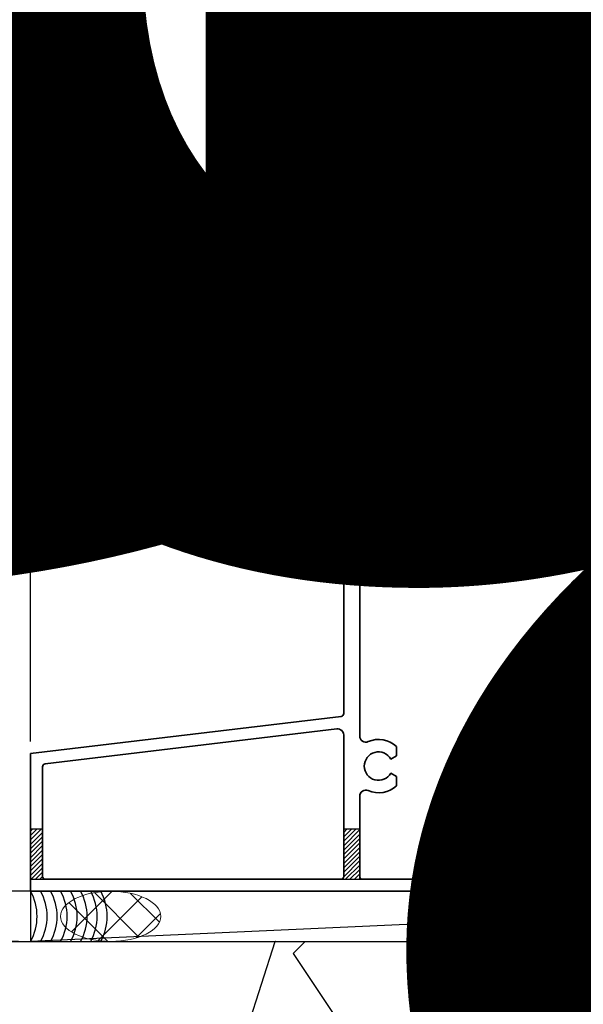
# Model space of a CAD drawing. Extents: x -1 to 3115, y -1 to 21.
# Drawn here: x 172 to 174, y 2 to 7 of the extents above; entities that cross this region are included whole.
import ezdxf
from ezdxf.enums import TextEntityAlignment as Align

# ---------------------------------------------------------------- set-up
doc = ezdxf.new("R2018")
doc.units = 0
doc.header["$MEASUREMENT"] = 0
doc.linetypes.add('HIDDEN', pattern=[0.375, 0.25, -0.125])
doc.layers.get('0').update_dxf_attribs({"lineweight": 25})
doc.layers.get('Defpoints').update_dxf_attribs({"color": 253})
doc.layers.add('Dimension', color=22, linetype='Continuous', lineweight=25)
doc.layers.add('Hatch', color=96, linetype='Continuous', lineweight=9)
doc.styles.add('Arial', font='arial.ttf')
doc.styles.get("Standard").update_dxf_attribs({"font": 'arial.ttf'})
doc.dimstyles.get("Standard").update_dxf_attribs({"dimscale": 2, "dimtxt": 0.09, "dimasz": 0.06, "dimexe": 0.03, "dimexo": 0.03, "dimgap": 0.03, "dimtad": 1, "dimdec": 4, "dimzin": 0, "dimdsep": 46, "dimlunit": 5, "dimtxsty": 'Standard', "dimcen": 0.03, "dimclrd": 256, "dimclre": 256, "dimclrt": 256, "dimadec": 0, "dimazin": 0, "dimtfac": 1, "dimtdec": 4, "dimtofl": 0, "dimtmove": 0, "dimatfit": 2, "dimfxl": 1, "dimfrac": 2, "dimtolj": 1, "dimtzin": 0, "dimlwd": 25, "dimlwe": 25, "dimarcsym": 0})

# ---------------------------------------------------------------- blocks, each defined once
blk = doc.blocks.new('*U378')
at = {"style": 'Arial'}
for tag, p in [('SERIES_HEADER', (0.003882109119634602, 20.18156056572586)), ('PAGE_HEADER', (0.003882109119634602, 19.64603191633977))]:
    blk.add_attdef(tag, text='', height=0.315, dxfattribs=at).set_placement(p, align=Align.TOP_LEFT)
at = {"lineweight": 30, "flags": 104}
blk.add_attdef('NOTE', text='', height=0.125, dxfattribs=at).set_placement((0.009751796362233112, 18.93178638396651), align=Align.TOP_LEFT)
at = {"style": 'Arial'}
blk.add_attdef('LEFT_YEAR', text='', height=0.125, rotation=90, dxfattribs=at).set_placement((0.009629323286767466, 5.984279294949275), align=Align.BOTTOM_LEFT)
blk.add_attdef('SERIES_ODD', text='', height=0.1875, dxfattribs=at).set_placement((13.41439530539495, -0.05550818553888126), align=Align.BOTTOM_RIGHT)
blk.add_attdef('SECTION_ODD', text='', height=0.1875, dxfattribs=at).set_placement((13.66948705598718, -0.05550818553888126), align=Align.BOTTOM_CENTER)
blk.add_attdef('SHEET_NUMBER_ODD', text='', height=0.1875, dxfattribs=at).set_placement((14.0086264866171, -0.05550818553888126), align=Align.BOTTOM_LEFT)
blk = doc.blocks.new('*U481')
at = {"style": 'Arial'}
for tag, p in [('SERIES_HEADER', (0.003882109119634602, 20.18156056572586)), ('PAGE_HEADER', (0.003882109119634602, 19.64603191633977))]:
    blk.add_attdef(tag, text='', height=0.315, dxfattribs=at).set_placement(p, align=Align.TOP_LEFT)
at = {"lineweight": 30, "flags": 104}
blk.add_attdef('NOTE', text='', height=0.125, dxfattribs=at).set_placement((0.009751796362233112, 18.93178638396651), align=Align.TOP_LEFT)
at = {"style": 'Arial'}
blk.add_attdef('RIGHT_YEAR', text='', height=0.125, rotation=90, dxfattribs=at).set_placement((14.58904096453697, 5.995050699911104), align=Align.BOTTOM_LEFT)
blk.add_attdef('SERIES_EVEN_PAGE', text='', height=0.1875, dxfattribs=at).set_placement((0.9689918174735226, -0.05550818553888126), align=Align.BOTTOM_RIGHT)
blk.add_attdef('SECTION_EVEN', text='', height=0.1875, dxfattribs=at).set_placement((1.338547584436867, -0.05550818553888126), align=Align.BOTTOM_CENTER)
blk.add_attdef('SHEET_NUMBER_EVEN', text='', height=0.1875, dxfattribs=at).set_placement((1.723464078893548, -0.05550818553888126), align=Align.BOTTOM_LEFT)
blk = doc.blocks.new('*D3321')
at = {"layer": 'Defpoints', "color": 0, "transparency": 16777216}
for p in [(173.1184049308057, 4.724734961940519), (170.8447738374263, 2.787234961940518), (172.9821549308057, 2.787234961940518)]:
    blk.add_point(p, dxfattribs=at)
at = {"layer": 'Dimension', "lineweight": 25, "transparency": 16777216}
for p, q in [((173.0584049308057, 4.724734961940519), (170.7847738374263, 4.724734961940519)), ((170.8447738374263, 4.604734961940519), (170.8447738374263, 2.907234961940518)), ((172.9221549308057, 2.787234961940518), (170.7847738374263, 2.787234961940518))]:
    blk.add_line(p, q, dxfattribs=at)
at = {"layer": 'Dimension', "transparency": 16777216}
for points in [[(170.8247738374263, 4.604734961940519), (170.8647738374263, 4.604734961940519), (170.8447738374263, 4.724734961940519)], [(170.8247738374263, 2.907234961940518), (170.8647738374263, 2.907234961940518), (170.8447738374263, 2.787234961940518)]]:
    blk.add_solid(points, dxfattribs=at)
at = {"layer": 'Dimension', "transparency": 16777216, "insert": (170.6917042603458, 3.755984961940469), "char_height": 0.18, "attachment_point": 5, "rotation": 90}
blk.add_mtext('\\A1;1 15/16', dxfattribs=at)
blk = doc.blocks.new('*D3326')
at = {"layer": 'Defpoints', "color": 0, "transparency": 16777216}
for p in [(170.2197738374263, 7.005734961940512), (173.1184049308057, 7.005734961940512), (173.1184049308057, 4.724734961940519)]:
    blk.add_point(p, dxfattribs=at)
at = {"layer": 'Dimension', "lineweight": 25, "transparency": 16777216}
for p, q in [((170.2197738374263, 4.844734961940519), (170.2197738374263, 6.885734961940512)), ((173.0584049308057, 4.724734961940519), (170.1597738374263, 4.724734961940519))]:
    blk.add_line(p, q, dxfattribs=at)
at = {"layer": 'Dimension', "transparency": 16777216}
for points in [[(170.1997738374263, 6.885734961940512), (170.2397738374263, 6.885734961940512), (170.2197738374263, 7.005734961940512)], [(170.1997738374263, 4.844734961940519), (170.2397738374263, 4.844734961940519), (170.2197738374263, 4.724734961940519)]]:
    blk.add_solid(points, dxfattribs=at)
at = {"layer": 'Dimension', "transparency": 16777216, "insert": (170.0697738374263, 5.865234961940466), "char_height": 0.18, "attachment_point": 5, "rotation": 90}
blk.add_mtext('\\A1;W.D.', dxfattribs=at)
blk = doc.blocks.new('*D3327')
at = {"layer": 'Defpoints', "color": 0, "transparency": 16777216}
for p in [(169.5947738374263, 7.005734961940512), (173.1184049308057, 7.005734961940512), (171.5559049308057, 2.537234961940514)]:
    blk.add_point(p, dxfattribs=at)
at = {"layer": 'Dimension', "lineweight": 25, "transparency": 16777216}
for p, q in [((169.5947738374263, 2.657234961940514), (169.5947738374263, 6.885734961940511)), ((171.4959049308057, 2.537234961940514), (169.5347738374263, 2.537234961940514))]:
    blk.add_line(p, q, dxfattribs=at)
at = {"layer": 'Dimension', "transparency": 16777216}
for points in [[(169.5747738374263, 6.885734961940511), (169.6147738374263, 6.885734961940511), (169.5947738374263, 7.005734961940512)], [(169.5747738374263, 2.657234961940514), (169.6147738374263, 2.657234961940514), (169.5947738374263, 2.537234961940514)]]:
    blk.add_solid(points, dxfattribs=at)
at = {"layer": 'Dimension', "transparency": 16777216, "insert": (169.4416428688042, 4.771484961940463), "char_height": 0.18, "attachment_point": 5, "rotation": 90}
blk.add_mtext('\\A1;R.O.', dxfattribs=at)
blk = doc.blocks.new('*D3328')
at = {"layer": 'Defpoints', "color": 0, "transparency": 16777216}
for p in [(170.8447738374263, 2.787234961940518), (172.9821549308057, 2.787234961940518), (171.5559049308057, 2.537234961940514)]:
    blk.add_point(p, dxfattribs=at)
at = {"layer": 'Dimension', "lineweight": 25, "transparency": 16777216}
for p, q in [((170.8447738374263, 2.907234961940518), (170.8447738374263, 3.027234961940518)), ((172.9221549308057, 2.787234961940518), (170.7847738374263, 2.787234961940518)), ((171.4959049308057, 2.537234961940514), (170.7847738374263, 2.537234961940514)), ((170.8447738374263, 2.417234961940514), (170.8447738374263, 2.297234961940513))]:
    blk.add_line(p, q, dxfattribs=at)
at = {"layer": 'Dimension', "transparency": 16777216}
for points in [[(170.8247738374263, 2.907234961940518), (170.8647738374263, 2.907234961940518), (170.8447738374263, 2.787234961940518)], [(170.8247738374263, 2.417234961940514), (170.8647738374263, 2.417234961940514), (170.8447738374263, 2.537234961940514)]]:
    blk.add_solid(points, dxfattribs=at)
at = {"layer": 'Dimension', "transparency": 16777216, "insert": (170.8447738374263, 2.662234961940467), "char_height": 0.18, "attachment_point": 5}
blk.add_mtext('\\A1;1/4', dxfattribs=at)
blk = doc.blocks.new('capseal')
at = {"lineweight": 25}
blk.add_lwpolyline([(-0.1109460213778773, 0), (1.110223024625157e-16, 0, -0.1367805913208344), (0.03124999999999997, 0.1250000000000002), (-0.125, 0.1250000000000002), (-0.125, 8.326672684688674e-17), (-0.1109460213778775, 8.326672684688674e-17, 0.1827242660047314), (-0.1109460213778775, 0.1250000000000002), (-0.07755451577813946, 0.1250000000000003, -0.1827242660047319), (-0.07755451577813943, 8.326672684688674e-17), (-0.04954872799075005, 8.326672684688674e-17, 0.1827242660047314), (-0.04954872799075005, 0.1250000000000002), (-0.02369719974671727, 0.1250000000000003, -0.1827242660047319), (-0.02369719974671725, 8.326672684688674e-17), (0, 5.551115123125783e-17, -0.1367805913208334), (0.03124999999999997, 0.1250000000000002)], format="xyb", dxfattribs=at)
blk = doc.blocks.new('125-5tape')
at = {"lineweight": 25}
h = blk.add_hatch(dxfattribs=at)
h.set_pattern_fill('ANSI37', color=256, style=0)
h.set_pattern_definition([(45, (-0.625, 8.326672684688674e-17), (-0.08838834764831843, 0.08838834764831845), []), (135, (-0.625, 8.326672684688674e-17), (-0.08838834764831845, -0.08838834764831843), [])])
h.paths.add_polyline_path([(-0.625, 8.326672684688674e-17), (-0.125, 8.326672684688674e-17), (-0.125, 0.1250000000000001), (-0.625, 0.1250000000000001)])
blk.add_lwpolyline([(-0.625, 8.326672684688674e-17), (-0.125, 8.326672684688674e-17), (-0.125, 0.1250000000000001), (-0.625, 0.1250000000000001)], close=True, dxfattribs=at)
blk = doc.blocks.new('*U3368')
at = {"lineweight": 25}
for p, q in [((0.25, 0.9720000000000002), (0, 0.9720000000000002)), ((0, 0.9720000000000002), (0, 0)), ((0.25, 0.9720000000000002), (0, 0)), ((0.25, 0), (0.25, 0.9720000000000002)), ((0, 0), (0.25, 0))]:
    blk.add_line(p, q, dxfattribs=at)
blk = doc.blocks.new('Glass Block')
at = {"linetype": 'HIDDEN', "lineweight": 9}
for p, q in [((0, 0.177), (1.25, 0.1770000000000002)), ((0, 0.118), (1.205910484647801, 0.1179999999999998)), ((0, 0.059), (1.25, 0.05899999999999977))]:
    blk.add_line(p, q, dxfattribs=at)
at = {"lineweight": 9}
blk.add_lwpolyline([(1.25, 0.3316202231442718), (1.25, 0.1630830381744548), (1.304018615774532, 0.1249999999999998), (1.195981384225468, 0.1249999999999998), (1.25, 0.08691696182554476), (1.25, -0.08162022314427222)], dxfattribs=at)
at = {"lineweight": 25}
blk.add_lwpolyline([(1.25, 0.236), (0, 0.236), (0, 0), (1.25, -2.220446049250313e-16)], dxfattribs=at)
blk = doc.blocks.new('F14-27')
at = {"linetype": 'HIDDEN', "lineweight": 9}
h = blk.add_hatch(dxfattribs=at)
h.set_pattern_fill('ANSI31', color=256, style=0)
h.set_pattern_definition([(45.00000000000001, (0, 0), (-0.08838834764831843, 0.08838834764831845), [])])
edge = h.paths.add_edge_path()
edge.add_arc((1.795856718071196, 0.999999999999995), 0.3620184799957455, 154.4742161540836, 205.5257838459151)
edge.add_line((1.469174334312246, 0.8439999999999933), (1.413174334312256, 0.843999999999996))
edge.add_arc((1.413174334312259, 0.8189999999999952), 0.0250000000000008, 90.00000000000813, 263.8493601720671)
edge.add_arc((1.40717433431228, 0.7633223563717142), 0.03099999999997786, 3.097966327914037e-11, 83.8493601720865, ccw=False)
edge.add_line((1.438174334312258, 0.763322356371731), (1.438174334312258, 0.7315000000000041))
edge.add_arc((1.408174334312257, 0.7315000000000041), 0.03000000000000114, -90, 0, ccw=False)
edge.add_line((1.408174334312257, 0.701500000000003), (1.156424334312256, 0.7014999999999959))
edge.add_arc((1.156424334312256, 0.7327499999999959), 0.03125, 180, 270, ccw=False)
edge.add_line((1.125174334312256, 0.7327499999999959), (1.125174334312256, 0.7633223563717203))
edge.add_arc((1.156174334312255, 0.7633223563717204), 0.03099999999999992, 96.15063982793669, 180.0000000000002, ccw=False)
edge.add_arc((1.150174334312261, 0.8190000000000077), 0.02499999999998665, 276.1506398279358, 450.0000000000005)
edge.add_line((1.150174334312261, 0.8439999999999942), (1.125174334312252, 0.8440000000000084))
edge.add_line((1.125174334312252, 0.8440000000000084), (1.125174334312259, 1.156000000000006))
edge.add_line((1.125174334312259, 1.156000000000006), (1.150174334312254, 1.155999999999999))
edge.add_arc((1.150174334312254, 1.180999999999999), 0.02500000000000013, 270, 443.8493601720178)
edge.add_arc((1.156174334312042, 1.236677643628108), 0.03099999999978663, 180.0000000004366, 263.8493601724439, ccw=False)
edge.add_line((1.125174334312256, 1.236677643627871), (1.125174334312256, 1.2515))
edge.add_arc((1.155174334312257, 1.2515), 0.03000000000000114, 90, 180, ccw=False)
edge.add_line((1.155174334312257, 1.281500000000001), (1.42767433431225, 1.281500000000008))
edge.add_arc((1.42767433431225, 1.271500000000003), 0.01000000000000512, 0, 90, ccw=False)
edge.add_line((1.437674334312256, 1.271500000000003), (1.437674334312248, 1.225874999999998))
edge.add_arc((1.413925449388644, 1.226635731089175), 0.02376106577796248, 269.6958934584327, 358.16531250029124, ccw=False)
edge.add_arc((1.413799334312245, 1.179874999999998), 0.02300000000000035, 90.00000000000165, 179.9999999999984)
edge.add_arc((1.41456006540141, 1.1797488849236), 0.02376106577795129, 179.695893458432, 268.1653125003172)
edge.add_line((1.413799334312245, 1.156000000000006), (1.46917433431225, 1.156000000000004))
at = {"lineweight": 25}
for points in [[(0.9619999999999747, 3.722608154940295, 0.414213562373095), (0.9319999999999771, 3.692608154940295), (0.9319999999999842, 3.605591260946007, 0.4142135623730862), (0.9469999999999847, 3.590591260946006), (0.9878599444197531, 3.590591260946006, 0.2076690131450093), (1.00246968015816, 3.596932724360645, -2.533927080847843), (1.002469680158171, 3.484249797531376, 0.2076690131449581), (0.9878599444197602, 3.490591260946005), (0.9469999999999883, 3.490591260946005, 0.414213562373147), (0.9319999999999913, 3.475591260946004), (0.9319999999999948, 3.285891845059695), (0.9945000000000019, 3.285891845059695), (0.9944999999999913, 3.375999999999998), (1.157499999999999, 3.375999999999998, -0.4142135623730691), (1.187499999999996, 3.345999999999997), (1.187499999999996, 2.010999999999996, -0.414213562373043), (1.177499999999995, 2.000999999999996), (1.004500000000007, 2.000999999999991, -0.4142135623730429), (0.9945000000000093, 2.010999999999999), (0.994499999999995, 2.090499999999992), (0.931999999999995, 2.090499999999992), (0.9319999999999915, 1.948999999999998, 0.414213562373147), (0.9419999999999931, 1.938999999999995), (1.437674334312241, 1.938999999999993), (1.437674334312245, 1.790999999999997, -0.414213562373147), (1.427674334312243, 1.780999999999993), (1.323174334312256, 1.781000000000006, 0.414213562373095), (1.313174334312258, 1.771000000000001), (1.313174334312254, 1.747733747145659, -0.4142135623730646), (1.283174334312257, 1.717733747145658), (1.093174334312259, 1.717733747145658, 0.414213562373095), (1.063174334312258, 1.687733747145657), (1.063174334312258, 1.618300703608327), (1.106150441347037, 1.618300703608327, -2.53392708084375), (1.106150441347033, 1.505617776779108), (1.06317433431229, 1.505617776779111), (1.06317433431229, 1.156000000000024), (1.150174334312254, 1.155999999999999, 0.9477161429385504), (1.152852905740843, 1.205856090905488, -0.383110082143314), (1.125174334312256, 1.236677643627871), (1.125174334312256, 1.2515, -0.414213562373095), (1.155174334312257, 1.281500000000001), (1.42767433431225, 1.281500000000008, -0.414213562373095), (1.437674334312256, 1.271500000000003), (1.437674334312248, 1.225874999999998, -0.4064107762537141), (1.413799334312245, 1.202874999999999, 0.4142135623730781), (1.390799334312245, 1.179874999999999, 0.406410776253849), (1.413799334312245, 1.156000000000006), (1.469174334312253, 1.156000000000004, 0.4142135623730699), (1.500174334312252, 1.187000000000005), (1.500174334312252, 1.410000135036956, 0.4142144645375919), (1.46917433431225, 1.441000000000003), (1.438174334312251, 1.441000000000003), (1.438174334312251, 1.349000000000004), (1.375174334312256, 1.349000000000004), (1.375174334312248, 1.718999999999994), (1.438174334312251, 1.718999999999994), (1.438174334312244, 1.626999999999995), (1.46917433431225, 1.626999999999999, 0.414214623464783), (1.500174334312256, 1.657999841174686), (1.500174334312248, 1.9375), (1.562999999999995, 1.9375), (1.562999999999995, 1.905999999999992, 0.9999999999999999), (1.624999999999993, 1.905999999999992), (1.624999999999993, 2), (1.249999999999993, 2), (1.25, 3.977999999999994), (-2.220446049250313e-16, 3.977999999999994), (-2.220446049250313e-16, 3.803999999999995), (0.08200000000001828, 3.803999999999995, 0.9999999999999111), (0.08200000000001473, 3.843999999999973), (0.06500000000000461, 3.843999999999976, -0.9999999999999999), (0.06500000000000461, 3.893999999999991), (0.3110000000000068, 3.893999999999995, -0.9999999999999999), (0.3110000000000068, 3.843999999999973), (0.2940000000000038, 3.843999999999973, 0.9999999999998223), (0.2939999999999967, 3.803999999999995), (0.3760000000000188, 3.804000000000002), (0.3760000000000188, 3.915499999999987), (1.156499999999994, 3.915499999999994, -0.414213562373095), (1.187499999999993, 3.884499999999996), (1.187499999999993, 3.728711174261395, -0.5709189493742026), (1.143005443762355, 3.702445077492471, 0.1019008689879321), (1.03717797367635, 3.722608154940303)], [(1.152852905740829, 0.7941439090945296, 0.9477161429389298), (1.150174334312261, 0.8439999999999942), (1.06317433431229, 0.8440000000000436), (1.06317433431229, 0.4898219909703699), (1.100793577525696, 0.4898219909703628, -2.962440474843957), (1.10079357752565, 0.3898219909704129), (1.06317433431229, 0.3898219909703756), (1.06317433431229, 0.2878050969760722, 0.4142135623730858), (1.093174334312291, 0.2578050969760728), (1.438174334312251, 0.2578050969760711), (1.438174334312251, 0.1790436679911594), (1.333390318611581, 0.06199999999999772), (0.3860000000007062, 0.06199999999999761, -0.4142135623733292), (0.3760000000007011, 0.07199999999999562), (0.3760000000007011, 0.1739999999999924), (0.3020000000006853, 0.1739999999999924, 0.9999999999999111), (0.3020000000006888, 0.1340000000000146), (0.3190000000006918, 0.1340000000000146, -0.9999999999999999), (0.3190000000006918, 0.08399999999999963), (0.05700000000069849, 0.08399999999999608, -0.9999999999999999), (0.05700000000069849, 0.1340000000000217), (0.07400000000071216, 0.1340000000000146, 0.9999999999999111), (0.07400000000070861, 0.1739999999999924), (0, 0.1739999999999924), (0, 0), (2.280999999999992, 1.665334536937735e-16), (2.280999999999992, 0.1250000000000001), (1.718999999999987, 0.1250000000000001), (1.718999999999987, 0.06199999999999772), (1.500174334312248, 0.06199999999999772), (1.500174334312248, 0.3498219909703552), (1.375174334312248, 0.3498219909703623), (1.375174334312248, 0.529821990970362), (1.500174334312248, 0.529821990970362), (1.500174334312248, 0.8129999999999954, 0.4142135623731203), (1.469174334312246, 0.8439999999999933), (1.413174334312256, 0.843999999999996, 0.9477161429388913), (1.410495762883691, 0.7941439090945028, -0.3831100821435542), (1.438174334312258, 0.763322356371731), (1.438174334312258, 0.7315000000000041, -0.414213562373095), (1.408174334312257, 0.701500000000003), (1.156424334312256, 0.7014999999999959, -0.414213562373095), (1.125174334312256, 0.7327499999999959), (1.125174334312256, 0.7633223563717203, -0.3831100821435937)]]:
    blk.add_lwpolyline(points, format="xyb", close=True, dxfattribs=at)
at = {"linetype": 'Continuous', "lineweight": 9}
blk.add_lwpolyline([(1.46917433431225, 1.156000000000004, 0.2265134374153633), (1.469174334312246, 0.8439999999999933), (1.413174334312256, 0.843999999999996, 0.9477161429388913), (1.410495762883691, 0.7941439090945028, -0.3831100821435542), (1.438174334312258, 0.763322356371731), (1.438174334312258, 0.7315000000000041, -0.414213562373095), (1.408174334312257, 0.701500000000003), (1.156424334312256, 0.7014999999999959, -0.414213562373095), (1.125174334312256, 0.7327499999999959), (1.125174334312256, 0.7633223563717203, -0.3831100821435937), (1.152852905740829, 0.7941439090945296, 0.9477161429389395), (1.150174334312261, 0.8439999999999942), (1.125174334312252, 0.8440000000000084), (1.125174334312259, 1.156000000000006), (1.150174334312254, 1.155999999999999, 0.9477161429385504), (1.152852905740843, 1.205856090905488, -0.383110082143314), (1.125174334312256, 1.236677643627871), (1.125174334312256, 1.2515, -0.414213562373095), (1.155174334312257, 1.281500000000001), (1.42767433431225, 1.281500000000008, -0.414213562373095), (1.437674334312256, 1.271500000000003), (1.437674334312248, 1.225874999999998, -0.4064107762537141), (1.413799334312245, 1.202874999999999, 0.4142135623730781), (1.390799334312245, 1.179874999999999, 0.406410776253849), (1.413799334312245, 1.156000000000006)], format="xyb", close=True, dxfattribs=at)
at = {"oblique": 10, "flags": 8}
blk.add_attdef('ID', text='', height=0.14, rotation=90, dxfattribs=at).set_placement((0.8026348367082488, 3.509732508712849), align=Align.MIDDLE_CENTER)
blk = doc.blocks.new('*U2449')
at = {"lineweight": 9}
for points in [[(0.9860000000000007, 1.968749999999999), (0.9860000000000007, 2.156249999999999, 0.414213562373095), (0.9547500000000007, 2.187499999999999), (0.5172500000000007, 2.187499999999999, 0.414213562373095), (0.4860000000000007, 2.15625), (0.4860000000000007, 1.96875, 0.414213562373095), (0.5172500000000007, 1.9375), (0.9547500000000007, 1.937499999999999, 0.414213562373095)], [(0.9547500000000007, 1.937499999999999), (0.5172500000000007, 1.937499999999999, -0.4142135623730948), (0.4860000000000007, 1.968749999999999), (0.4860000000000007, 1.749999999999999, -0.1668159018940809), (0.9860000000000007, 1.749999999999999), (0.9860000000000007, 1.969627447922958, -0.4221899789615675), (0.9547500000000007, 1.937499999999999)]]:
    blk.add_lwpolyline(points, format="xyb", close=True, dxfattribs=at)
blk.add_lwpolyline([(0.9547500000000007, 1.968749999999999), (0.9547500000000007, 2.156249999999999), (0.5172500000000007, 2.156249999999999), (0.5172500000000007, 1.96875)], close=True, dxfattribs=at)
at = {"xscale": -1, "rotation": 270}
for name, p in [('Glass Block', (0.2500000000000007, 1.75)), ('Glass Block', (0.9860000000000007, 1.749999999999999)), ('capseal', (0.1250000000000007, 2.281)), ('F14-27', (0, 0)), ('125-5tape', (0.1250000000000007, 2.281))]:
    blk.add_blockref(name, p, dxfattribs=at)
at = {"lineweight": 25, "rotation": 89.99999999999999}
blk.add_blockref('*U3368', (1.222000000000001, 1.499999999999999), dxfattribs=at)
blk = doc.blocks.new('D14-302')
at = {"layer": 'Hatch', "lineweight": 25}
h = blk.add_hatch(dxfattribs=at)
h.set_pattern_fill('ANSI31', color=256, scale=0.125, style=0)
h.set_pattern_definition([(45, (0, 0), (-0.0110485434560398, 0.01104854345603981), [])])
edge = h.paths.add_edge_path()
edge.add_line((0.08000000000000002, -1.6275), (-5.551115123125783e-17, -1.6275))
edge.add_line((-5.551115123125783e-17, -1.6275), (-1.110223024625157e-16, -1.8625))
edge.add_arc((-0.01500000000000024, -1.8625), 0.01500000000000013, -89.99999999999812, 0, ccw=False)
edge.add_line((-0.01499999999999972, -1.8775), (0.09500000000000028, -1.8775))
edge.add_arc((0.0950000000000002, -1.862499999999999), 0.01500000000000012, 180, 270.0000000000003, ccw=False)
edge.add_line((0.08000000000000007, -1.862499999999999), (0.08000000000000007, -1.6275))
edge = h.paths.add_edge_path()
edge.add_line((-1.502500000000001, -1.6275), (-1.562500000000001, -1.6275))
edge.add_line((-1.562500000000001, -1.6275), (-1.562500000000001, -1.8775))
edge.add_line((-1.562500000000001, -1.8775), (-1.487500000000001, -1.8775))
edge.add_arc((-1.487500000000001, -1.862499999999999), 0.01500000000000012, 180, 270, ccw=False)
edge.add_line((-1.502500000000001, -1.862499999999999), (-1.502500000000001, -1.6275))
at = {"lineweight": 35}
blk.add_lwpolyline([(2.667749999999393, -1.46875), (0.59375, -1.8775), (0.4787499999999998, -1.8775), (0.46875, -1.8875), (0.4587500000000002, -1.8775), (0.09499999999999975, -1.8775, -0.4142135623730833), (0.08000000000000007, -1.862499999999999), (0.08000000000000007, -1.462516457429667, -0.5374500091333677), (0.1217331288344105, -1.434906066491561, 0.2943581566578106), (0.2637499999999947, -1.410423439481024), (0.2637499999999947, -1.364461524228286), (0.235237803668694, -1.348000000001217, -3.732050807568937), (0.2352378036697473, -1.27700000000061), (0.26375, -1.260538475774151), (0.2637499999999537, -1.214576560519099, 0.2943581566555796), (0.1217331288342676, -1.19009393350838, -0.5374500091316853), (0.08000000000000007, -1.162483542570211), (0.08000000000000007, -0.1249999999999996, -0.414213562373095), (0.1425000000000001, -0.06249999999999956), (0.2975000000000003, -0.06249999999999956, 0.4142135623730779), (0.3125, -0.04749999999999943), (0.3125, 0.4062500000000004, 0.9999999999999999), (0.25, 0.4062500000000004), (0.25, 0.01500000000000057, -0.4142135623730779), (0.2350000000000003, 4.440892098500626e-16), (0, 0), (0, -1.04925826672194, -0.3782424518881284), (-0.01313947898116119, -1.064142434872645), (-1.562500000000001, -1.25), (-1.562500000000001, -1.9375), (0.5996061638530179, -1.9375), (2.596148194492823, -1.544015643672006, -0.4724263328889596)], format="xyb", dxfattribs=at)
blk.add_lwpolyline([(-0.01499999999999968, -1.8775, 0.4142135623731015), (-1.110223024625157e-16, -1.8625), (0, -1.156810211696077, 0.4496296053061906), (-0.03357311151255662, -1.127023757155148), (-1.489286555756279, -1.301647643978068, 0.3796627722552384), (-1.502500000000001, -1.316540871248532), (-1.502500000000001, -1.862499999999999, 0.414213562373095), (-1.487500000000001, -1.8775)], format="xyb", close=True, dxfattribs=at)
at = {"lineweight": 25}
for points in [[(-1.502500000000001, -1.6275), (-1.562500000000001, -1.6275), (-1.562500000000001, -1.8775, -0.4142135623730848), (-1.562500000000001, -1.8775), (-1.487500000000001, -1.8775, -0.4142135623730966), (-1.502500000000001, -1.862499999999999), (-1.502500000000001, -1.6275)], [(0.08000000000000002, -1.6275), (-5.551115123125783e-17, -1.6275), (-1.110223024625157e-16, -1.8625, -0.4142135623730848), (-0.01499999999999972, -1.8775), (0.09500000000000028, -1.8775, -0.4142135623730966), (0.08000000000000007, -1.862499999999999), (0.08000000000000007, -1.6275)]]:
    blk.add_lwpolyline(points, format="xyb", dxfattribs=at)
for p in [(0.46875, -1.8775), (0, -1.9375)]:
    blk.add_point(p, dxfattribs=at)
at = {"layer": 'Defpoints'}
blk.add_point((0.015, 0), dxfattribs=at)
at = {"oblique": 10, "flags": 8}
blk.add_attdef('ID', text='', height=0.14, dxfattribs=at).set_placement((2.241888119685084, -1.806494267298454), align=Align.MIDDLE_CENTER)
blk = doc.blocks.new('*U2645')
at = {"lineweight": 25}
for p, q in [((5.5625, 0.25), (0, 0.25)), ((0, 0.25), (0, 0)), ((5.5625, 0.25), (0, 0)), ((0, 0), (5.5625, 0))]:
    blk.add_line(p, q, dxfattribs=at)
blk = doc.blocks.new('*U2646')
at = {"lineweight": 25}
for centre, end in [((-0.1273892044889761, 0.1249999999999966), 209.3150007873764), ((-0.07738920448897611, 0.1249999999999968), 209.3150007873764), ((-0.02738920448897612, 0.124999999999997), 209.3150007873764), ((0.02261079551102387, 0.1249999999999973), 209.3150007873763), ((0.07261079551102388, 0.1249999999999975), 209.3150007873764), ((0.1226107955110239, 0.1249999999999977), 209.3150007873764), ((0.1726107955110239, 0.1249999999999979), 209.3150007873764), ((0.2226107955110239, 0.124999999999998), 209.3150007873764)]:
    blk.add_arc(centre, 0.2553048496955167, 150.6849992126228, end, dxfattribs=at)
blk = doc.blocks.new('*U2647')
at = {"lineweight": 9}
h = blk.add_hatch(dxfattribs=at)
h.set_pattern_fill('ANSI37', color=256, angle=90.00000000000004, style=0)
h.set_pattern_definition([(135.0000000000001, (0, 0), (-0.08838834764831839, -0.08838834764831849), []), (225, (0, 0), (0.08838834764831849, -0.08838834764831839), [])])
edge = h.paths.add_edge_path()
edge.add_ellipse((-0.25, 0.1249999999999998), major_axis=(0.2499999999999999, 1.665334536937734e-16), ratio=0.5000000000000001, start_angle=0, end_angle=360)
blk.add_ellipse((-0.25, 0.1249999999999998), major_axis=(0.2499999999999999, 1.665334536937734e-16), ratio=0.5000000000000001, dxfattribs=at)
blk = doc.blocks.new('H30-2')
at = {"linetype": 'Continuous', "lineweight": 9}
blk.add_lwpolyline([(0.127799528222976, -0.004999999999997229, 1.000000000000089), (0.127799528222976, 0.004999999999997229), (0.0907995282252223, 0.01050000000000217, -1.000000000065203), (0.09079952822297699, 0.04450000000000109), (0.127799528222976, 0.05000000000000249, 1.000000000000089), (0.127799528222976, 0.0600000000000005), (0.06579952822525925, 0.06799999999999606, -0.3142094918094722), (0.04984792970569174, 0.07912237252427268), (0.03287441732702945, 0.1251862796596992, 0.8374079358057149), (0.003799528222973692, 0.1199999999999992), (0.003799528222973692, -0.1199999999999992, 0.8374079359171506), (0.03287441732838658, -0.1251862796560115), (0.04984806724282365, -0.07912199926856012, -0.314203064473459), (0.06579952822742641, -0.06799999999999606), (0.127799528222976, -0.0600000000000005, 1.000000000000089), (0.127799528222976, -0.05000000000000249), (0.09079952822297699, -0.04450000000000109, -1.000000000065203), (0.0907995282252223, -0.01050000000000217)], format="xyb", close=True, dxfattribs=at)
blk = doc.blocks.new('*D3334')
at = {"layer": 'Defpoints', "color": 0, "transparency": 16777216}
for p in [(170.2197738374263, 4.724734961940519), (173.1184049308057, 4.724734961940519), (171.5559049308057, 2.537234961940519)]:
    blk.add_point(p, dxfattribs=at)
at = {"layer": 'Dimension', "lineweight": 25, "transparency": 16777216}
for p, q in [((173.0584049308057, 4.724734961940519), (170.1597738374263, 4.724734961940519)), ((170.2197738374263, 2.657234961940518), (170.2197738374263, 4.604734961940519)), ((171.4959049308057, 2.537234961940519), (170.1597738374263, 2.537234961940518))]:
    blk.add_line(p, q, dxfattribs=at)
at = {"layer": 'Dimension', "transparency": 16777216}
for points in [[(170.1997738374263, 4.604734961940519), (170.2397738374263, 4.604734961940519), (170.2197738374263, 4.724734961940519)], [(170.1997738374263, 2.657234961940518), (170.2397738374263, 2.657234961940518), (170.2197738374263, 2.537234961940518)]]:
    blk.add_solid(points, dxfattribs=at)
at = {"layer": 'Dimension', "transparency": 16777216, "insert": (170.0666428688042, 3.63098496194047), "char_height": 0.18, "attachment_point": 5, "rotation": 90}
blk.add_mtext('\\A1;2 3/16', dxfattribs=at)
blk = doc.blocks.new('*D3338')
at = {"layer": 'Defpoints', "color": 0, "transparency": 16777216}
for p in [(173.1184049308056, 8.229778387114777), (173.1184049308056, 7.005734961940509), (171.5559049308056, 3.474734961940518)]:
    blk.add_point(p, dxfattribs=at)
at = {"layer": 'Dimension', "lineweight": 25, "transparency": 16777216}
for p, q in [((171.5559049308056, 3.534734961940518), (171.5559049308056, 8.289778387114776)), ((173.1184049308056, 7.065734961940509), (173.1184049308056, 8.289778387114778)), ((171.6759049308056, 8.229778387114777), (172.9984049308056, 8.229778387114777))]:
    blk.add_line(p, q, dxfattribs=at)
at = {"layer": 'Dimension', "transparency": 16777216}
for points in [[(171.6759049308056, 8.249778387114777), (171.6759049308056, 8.209778387114778), (171.5559049308056, 8.229778387114777)], [(172.9984049308056, 8.249778387114777), (172.9984049308056, 8.209778387114778), (173.1184049308056, 8.229778387114777)]]:
    blk.add_solid(points, dxfattribs=at)
at = {"layer": 'Dimension', "transparency": 16777216, "insert": (172.3371549308056, 8.382847964195268), "char_height": 0.18, "attachment_point": 5}
blk.add_mtext('\\A1;1 9/16', dxfattribs=at)
blk = doc.blocks.new('*D3339')
at = {"layer": 'Defpoints', "color": 0, "transparency": 16777216}
for p in [(177.0964049308056, 8.229778387114777), (173.1184049308056, 7.005734961940509), (177.0964049308056, 5.974734961940516)]:
    blk.add_point(p, dxfattribs=at)
at = {"layer": 'Dimension', "lineweight": 25, "transparency": 16777216}
for p, q in [((173.1184049308056, 7.065734961940509), (173.1184049308056, 8.289778387114778)), ((177.0964049308056, 6.034734961940516), (177.0964049308056, 8.289778387114778)), ((173.2384049308056, 8.229778387114777), (176.9764049308056, 8.229778387114777))]:
    blk.add_line(p, q, dxfattribs=at)
at = {"layer": 'Dimension', "transparency": 16777216}
for points in [[(173.2384049308056, 8.249778387114777), (173.2384049308056, 8.209778387114778), (173.1184049308056, 8.229778387114777)], [(176.9764049308056, 8.249778387114777), (176.9764049308056, 8.209778387114778), (177.0964049308056, 8.229778387114777)]]:
    blk.add_solid(points, dxfattribs=at)
at = {"layer": 'Dimension', "transparency": 16777216, "insert": (175.1074049308056, 8.379778387114778), "char_height": 0.18, "attachment_point": 5}
blk.add_mtext('\\A1;4', dxfattribs=at)

msp = doc.modelspace()

# ---------------------------------------------------------------- hatches: boundary and pattern name
at = {"lineweight": 25}
h = msp.add_hatch(dxfattribs=at)
h.set_pattern_fill('GRAVEL', color=256, scale=3)
h.set_pattern_definition([(228.012787504, (170.1470124761263, 0.5976255884093007), (-24.00000000000018, -27.00000000000001), [0.403608, -39.9572641412211]), (184.969740728, (169.8770124761264, 0.2976255884093009), (35.99999999999993, 3.000000000000105), [0.692604, -68.56777428368999]), (132.510447078, (169.1870124761264, 0.2376255884093008), (30.00000000000035, -32.99999999999959), [0.488364, -48.3480977882991]), (267.273689006, (168.0170124761264, -0.5123744115906992), (3.000000000000073, 60.00000000000006), [0.6307139999999986, -62.44067412488691]), (292.833654178, (167.9870124761264, -1.142374411590699), (-14.99999999999996, 36.00000000000009), [0.6184649999999986, -61.22811938426481]), (357.273689006, (168.2270124761264, -1.712374411590699), (-60.00000000000006, 3.000000000000076), [0.6307139999999986, -62.44067412488691]), (37.6942404667, (168.8570124761264, -1.742374411590699), (-38.99999999999999, -29.99999999999992), [0.8340869999999999, -82.574545646748]), (72.2553283749, (169.5170124761264, -1.232374411590699), (21.00000000000008, 66.00000000000001), [0.7874639999999985, -77.95896449044001]), (121.429565615, (169.7570124761264, -0.4823744115906994), (-24.00000000000006, 38.99999999999996), [0.63285, -62.65221932918699]), (175.236358309, (169.4270124761264, 0.05762558840930065), (32.99999999999995, -3.000000000000114), [0.722496, -35.4022877363769]), (222.397437798, (168.7070124761264, 0.1176255884093007), (-35.99999999999989, -32.99999999999991), [0.9343440000000001, -92.5001250143847]), (138.814074834, (170.9870124761264, -0.5423744115906994), (-21.0000000000001, 18), [0.3189029999999993, -31.57153443820405]), (171.46923439, (170.7470124761264, -0.3323744115906995), (38.99999999999999, -5.999999999999986), [0.606711, -60.06453424847101]), (225, (170.1470124761263, -0.2423744115906992), (-3.33066907387547e-16, -2.999999999999799), [0.4242629999999999, -3.8183776871193]), (203.198590514, (169.9370124761264, 0.1176255884093007), (14.99999999999997, 5.999999999999926), [0.228474, -22.6188453175917]), (291.801409486, (169.7270124761264, 0.02762558840930085), (-2.999999999999052, 9.000000000000307), [0.323109, -15.8323854214035]), (30.96375653209999, (169.8470124761264, -0.2723744115906994), (9.000000000000158, 5.999999999999939), [0.5247869999999999, -16.96806868453589]), (161.565051177, (170.2970124761264, -0.002374411590698955), (6.000000000000035, -2.99999999999993), [0.3794729999999993, -9.107359980505176]), (16.389540334, (167.9870124761264, 0.02762558840930085), (29.9999999999999, 9.000000000000131), [0.5316, -52.6285354400082]), (70.3461759419, (168.4970124761264, 0.1776255884093008), (-12.00000000000366, -33.00000000001019), [0.445983, -44.152223241957]), (293.198590514, (170.2970124761264, 0.5976255884093007), (-5.999999999999911, 14.99999999999997), [0.456945, -22.3903743175917]), (343.610459666, (170.4770124761264, 0.1776255884093008), (-29.9999999999999, 9.000000000000131), [0.5315999999999985, -52.62853544000691]), (339.44395478, (167.9870124761264, -1.832374411590699), (-15.00000000000011, 6.000000000000073), [0.5126399999999985, -25.11937123595245]), (294.775140569, (168.4670124761264, -2.012374411590699), (-15.00000000000002, 33.00000000000001), [0.429534, -42.523929189828]), (66.8014094864, (170.3270124761264, -2.402374411590699), (5.999999999999943, 14.99999999999991), [0.456945, -22.3903743175917]), (17.3540246363, (170.5070124761264, -1.982374411590699), (-38.99999999999993, -11.99999999999989), [0.502893, -49.78627084272]), (69.44395478040002, (168.8570124761264, -2.402374411590699), (-6.000000000000021, -14.99999999999986), [0.2563199999999993, -25.37569123595246]), (101.309932474, (170.1470124761263, -2.402374411590699), (-2.999999999999892, 12.00000000000004), [0.15297, -15.1440885407784]), (165.963756532, (170.1170124761263, -2.252374411590699), (8.999999999999876, -3.000000000000004), [0.618465, -11.7508518768531]), (186.009005957, (169.5170124761264, -2.102374411590699), (30.00000000000014, 2.999999999999949), [0.57315, -56.74176952362841]), (303.690067526, (169.8470124761264, -0.5423744115906994), (-2.999999999999962, 5.999999999999957), [0.4326659999999993, -10.38398782639198]), (353.157226587, (170.0870124761263, -0.9023744115906993), (51.00000000000004, -6.000000000000158), [0.755382, -74.7826878720849]), (60.9453959009, (170.8370124761263, -0.9923744115906994), (-11.99999999999993, -20.99999999999993), [0.308868, -30.578022422961]), (90, (170.9870124761264, -0.7223744115906992), (-3, 3), [0.18, -2.82]), (120.256437164, (169.4570124761264, -2.012374411590699), (12.00000000000003, -21.00000000000002), [0.416772, -41.2605599683494]), (48.01278750420001, (169.2470124761264, -1.652374411590699), (24, 26.99999999999993), [0.8072159999999999, -39.5536561412211]), (0, (169.7870124761264, -1.052374411590699), (3, 3), [0.78, -2.22]), (325.3048464690001, (170.5670124761264, -1.052374411590699), (30.00000000000042, -20.99999999999947), [0.4743419999999993, -46.95982290252591]), (254.054604099, (170.9570124761264, -1.322374411590699), (-3.000000000000113, -12.00000000000001), [0.436806, -21.4035236678415]), (207.645975364, (170.8370124761263, -1.742374411590699), (-56.99999999999985, -30.00000000000014), [0.711195, -70.40842254677818]), (175.42607874, (170.2070124761264, -2.072374411590699), (-38.99999999999986, 3.000000000000004), [0.752397, -74.48722022390669])])
h.paths.add_polyline_path([(178.0752849093586, 0.7092243747284215), (169.0143006287216, 0.7092243747284215), (169.0143006287216, 2.537234961940518), (178.0752849093586, 2.537234961940516)])

# ---------------------------------------------------------------- linework, layer by layer
msp.add_lwpolyline([(169.0143006287216, 0.7092243747284215), (169.0143006287216, 2.537234961940518), (178.0752849093586, 2.537234961940516), (178.0752849093586, 0.7092243747284215)], dxfattribs=at)
msp.add_arc((173.3431167857965, 5.083922739483807), 0.05342605226450347, 61.74933803655452, 161.6583763127085, dxfattribs=at)

# ---------------------------------------------------------------- block references
ref = msp.add_blockref('*U378', (0, 0))
lines = msp.add_mtext("Note:  Panning shown is a sampling of WINCO's offering.  Not all shapes are held in stock and minimum quantity order may be required.  Consult your local WINCO sales representative for other panning shapes available.  It is WINCO's recommendation to install all trim and materials per WINCO's installation instructions.", dxfattribs={"insert": (0.009751796362233112, 18.93178638396651), "char_height": 14.375, "attachment_point": 1})
ref.add_attrib('NOTE', '', (0.009751796362233112, 18.93178638396651), dxfattribs={"flags": 104}).embed_mtext(lines)
ref = msp.add_blockref('*U481', (16.375, 0))
lines = msp.add_mtext("Note:  Panning shown is a sampling of WINCO's offering.  Not all shapes are held in stock and minimum quantity order may be required.  Consult your local WINCO sales representative for other panning shapes available.  It is WINCO's recommendation to install all trim and materials per WINCO's installation instructions.", dxfattribs={"insert": (16.38475179636223, 18.93178638396651), "char_height": 14.375, "attachment_point": 1})
ref.add_attrib('NOTE', '', (16.38475179636223, 18.93178638396651), dxfattribs={"flags": 104}).embed_mtext(lines)
ref = msp.add_blockref('*U378', (32.75, 0))
lines = msp.add_mtext("Note:  Panning shown is a sampling of WINCO's offering.  Not all shapes are held in stock and minimum quantity order may be required.  Consult your local WINCO sales representative for other panning shapes available.  It is WINCO's recommendation to install all trim and materials per WINCO's installation instructions.", dxfattribs={"insert": (32.75975179636223, 18.93178638396651), "char_height": 14.375, "attachment_point": 1})
ref.add_attrib('NOTE', '', (32.75975179636223, 18.93178638396651), dxfattribs={"flags": 104}).embed_mtext(lines)
ref = msp.add_blockref('*U481', (49.125, 0))
lines = msp.add_mtext("Note:  Panning shown is a sampling of WINCO's offering.  Not all shapes are held in stock and minimum quantity order may be required.  Consult your local WINCO sales representative for other panning shapes available.  It is WINCO's recommendation to install all trim and materials per WINCO's installation instructions.", dxfattribs={"insert": (49.13475179636223, 18.93178638396651), "char_height": 14.375, "attachment_point": 1})
ref.add_attrib('NOTE', '', (49.13475179636223, 18.93178638396651), dxfattribs={"flags": 104}).embed_mtext(lines)
ref = msp.add_blockref('*U378', (65.5, 0))
lines = msp.add_mtext("Note:  Panning shown is a sampling of WINCO's offering.  Not all shapes are held in stock and minimum quantity order may be required.  Consult your local WINCO sales representative for other panning shapes available.  It is WINCO's recommendation to install all trim and materials per WINCO's installation instructions.", dxfattribs={"insert": (65.50975179636224, 18.93178638396651), "char_height": 14.375, "attachment_point": 1})
ref.add_attrib('NOTE', '', (65.50975179636224, 18.93178638396651), dxfattribs={"flags": 104}).embed_mtext(lines)
ref = msp.add_blockref('*U481', (81.875, 0))
lines = msp.add_mtext("Note:  Panning shown is a sampling of WINCO's offering.  Not all shapes are held in stock and minimum quantity order may be required.  Consult your local WINCO sales representative for other panning shapes available.  It is WINCO's recommendation to install all trim and materials per WINCO's installation instructions.", dxfattribs={"insert": (81.88475179636224, 18.93178638396651), "char_height": 14.375, "attachment_point": 1})
ref.add_attrib('NOTE', '', (81.88475179636224, 18.93178638396651), dxfattribs={"flags": 104}).embed_mtext(lines)
ref = msp.add_blockref('*U378', (98.25, 0))
lines = msp.add_mtext("Note:  Panning shown is a sampling of WINCO's offering.  Not all shapes are held in stock and minimum quantity order may be required.  Consult your local WINCO sales representative for other panning shapes available.  It is WINCO's recommendation to install all trim and materials per WINCO's installation instructions.", dxfattribs={"insert": (98.25975179636224, 18.93178638396651), "char_height": 14.375, "attachment_point": 1})
ref.add_attrib('NOTE', '', (98.25975179636224, 18.93178638396651), dxfattribs={"flags": 104}).embed_mtext(lines)
ref = msp.add_blockref('*U481', (114.625, 0))
lines = msp.add_mtext("Note:  Panning shown is a sampling of WINCO's offering.  Not all shapes are held in stock and minimum quantity order may be required.  Consult your local WINCO sales representative for other panning shapes available.  It is WINCO's recommendation to install all trim and materials per WINCO's installation instructions.", dxfattribs={"insert": (114.6347517963622, 18.93178638396651), "char_height": 14.375, "attachment_point": 1})
ref.add_attrib('NOTE', '', (114.6347517963622, 18.93178638396651), dxfattribs={"flags": 104}).embed_mtext(lines)
ref = msp.add_blockref('*U378', (131, 0))
lines = msp.add_mtext("Note:  Panning shown is a sampling of WINCO's offering.  Not all shapes are held in stock and minimum quantity order may be required.  Consult your local WINCO sales representative for other panning shapes available.  It is WINCO's recommendation to install all trim and materials per WINCO's installation instructions.", dxfattribs={"insert": (131.0097517963622, 18.93178638396651), "char_height": 14.375, "attachment_point": 1})
ref.add_attrib('NOTE', '', (131.0097517963622, 18.93178638396651), dxfattribs={"flags": 104}).embed_mtext(lines)
ref = msp.add_blockref('*U481', (147.375, 0))
lines = msp.add_mtext("Note:  Panning shown is a sampling of WINCO's offering.  Not all shapes are held in stock and minimum quantity order may be required.  Consult your local WINCO sales representative for other panning shapes available.  It is WINCO's recommendation to install all trim and materials per WINCO's installation instructions.", dxfattribs={"insert": (147.3847517963622, 18.93178638396651), "char_height": 14.375, "attachment_point": 1})
ref.add_attrib('NOTE', '', (147.3847517963622, 18.93178638396651), dxfattribs={"flags": 104}).embed_mtext(lines)
ref = msp.add_blockref('*U378', (163.75, 0))
lines = msp.add_mtext("Note:  Panning shown is a sampling of WINCO's offering.  Not all shapes are held in stock and minimum quantity order may be required.  Consult your local WINCO sales representative for other panning shapes available.  It is WINCO's recommendation to install all trim and materials per WINCO's installation instructions.", dxfattribs={"insert": (163.7597517963622, 18.93178638396651), "char_height": 14.375, "attachment_point": 1})
ref.add_attrib('NOTE', '', (163.7597517963622, 18.93178638396651), dxfattribs={"flags": 104}).embed_mtext(lines)
for name in ['*U2449', 'D14-302']:
    msp.add_blockref(name, (173.1184049308056, 4.724734961940517))
for name, p in [('H30-2', (173.2024049308056, 4.912734961941212)), ('*U2645', (171.5559049308056, 2.537234961940518))]:
    msp.add_blockref(name, p, dxfattribs=at)
at = {"lineweight": 25, "rotation": 180}
msp.add_blockref('*U2646', (171.5559049308056, 2.787234961940517), dxfattribs=at)
at = {"lineweight": 25, "xscale": -1}
msp.add_blockref('*U2647', (171.7059049308056, 2.537234961940519), dxfattribs=at)

# ---------------------------------------------------------------- dimensions: what is measured, and where the dimension line sits
at = {"layer": 'Dimension'}
for base, p1, p2, picture, middle in [((173.1184049308056, 8.229778387114777), (171.5559049308056, 3.474734961940518), (173.1184049308056, 7.005734961940509), '*D3338', (172.3371549308056, 8.382847964195268)), ((177.0964049308056, 8.229778387114777), (173.1184049308056, 7.005734961940509), (177.0964049308056, 5.974734961940516), '*D3339', (175.1074049308056, 8.379778387114778))]:
    dim = msp.add_linear_dim(base=base, p1=p1, p2=p2, dimstyle='Standard', dxfattribs=at)
    dim.commit()
    dim.dimension.update_dxf_attribs({"geometry": picture, "text_midpoint": middle})
for base, p1, text, picture, middle in [((169.5947738374263, 7.005734961940512), (171.5559049308056, 2.537234961940513), 'R.O.', '*D3327', (169.4416428688042, 4.771484961940463)), ((170.2197738374263, 7.005734961940512), (173.1184049308056, 4.724734961940517), 'W.D.', '*D3326', (170.0697738374263, 5.865234961940466))]:
    dim = msp.add_linear_dim(base=base, p1=p1, p2=(173.1184049308056, 7.005734961940509), angle=90, text=text, dimstyle='Standard', override={"dimpost": ' R.O.', "dimse2": 1}, dxfattribs=at)
    dim.commit()
    dim.dimension.update_dxf_attribs({"geometry": picture, "text_midpoint": middle})
for base, p1, p2, picture, middle in [((170.2197738374263, 4.724734961940519), (171.5559049308056, 2.537234961940518), (173.1184049308056, 4.724734961940517), '*D3334', (170.0666428688042, 3.63098496194047)), ((170.8447738374263, 2.787234961940518), (173.1184049308056, 4.724734961940517), (172.9821549308056, 2.787234961940517), '*D3321', (170.6917042603458, 3.755984961940469))]:
    dim = msp.add_linear_dim(base=base, p1=p1, p2=p2, angle=90, dimstyle='Standard', dxfattribs=at)
    dim.commit()
    dim.dimension.update_dxf_attribs({"geometry": picture, "text_midpoint": middle})
dim = msp.add_linear_dim(base=(170.8447738374263, 2.787234961940518), p1=(171.5559049308056, 2.537234961940513), p2=(172.9821549308056, 2.787234961940517), angle=90, dimstyle='Standard', override={"dimtih": 1, "dimtoh": 1}, dxfattribs=at)
dim.commit()
dim.dimension.update_dxf_attribs({"geometry": '*D3328', "text_midpoint": (170.8447738374263, 2.662234961940467), "dimtype": 160})

doc.saveas('drawing.dxf')
